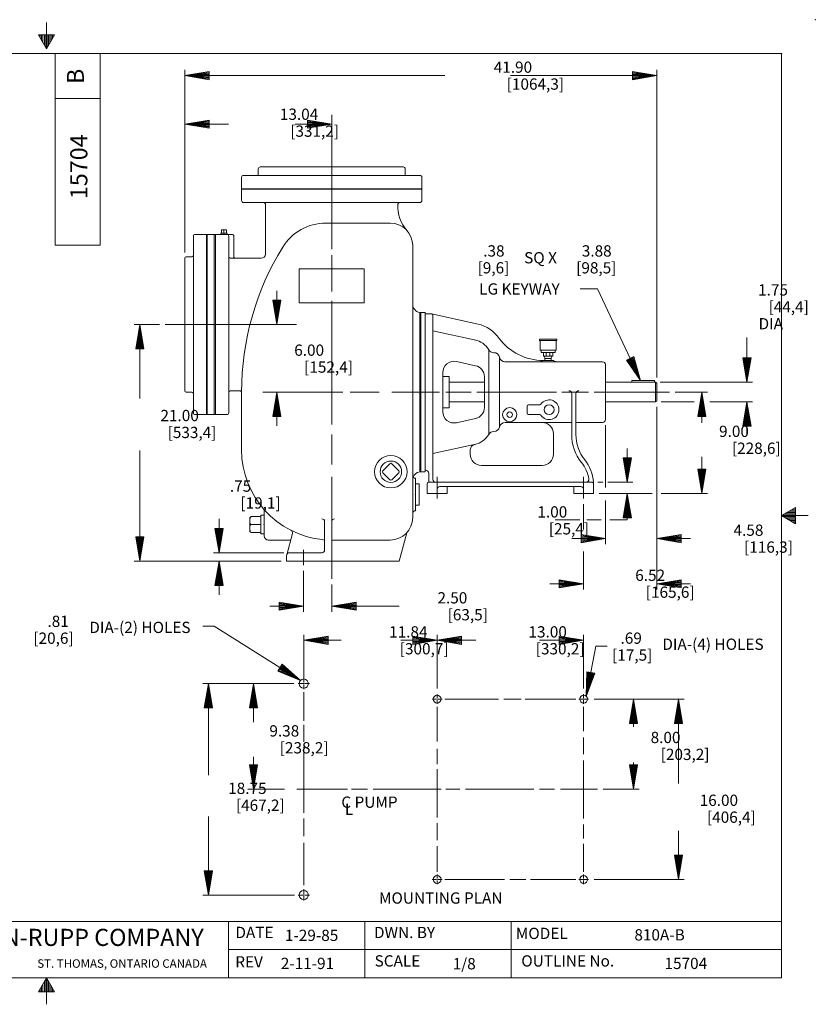
# Model space of a CAD drawing. Extents: x 55 to 191, y -37 to 51.
# Drawn here: x 121 to 191, y -37 to 51 of the extents above; entities that cross this region are included whole.
import ezdxf
from ezdxf.enums import TextEntityAlignment as Align

# ---------------------------------------------------------------- set-up
doc = ezdxf.new("R2010")
doc.units = 0
doc.header["$MEASUREMENT"] = 0
doc.linetypes.add('HIDDEN', pattern=[0.375, 0.25, -0.125])
for name, color, linetype in [('-1', 7, 'Continuous'), ('-31', 7, 'Continuous'), ('1', 7, 'Continuous'), ('10', 7, 'Continuous'), ('2', 7, 'Continuous'), ('CONSTRUCTION_CLASS', 7, 'Continuous')]:
    doc.layers.add(name, color=color, linetype=linetype)
doc.styles.add('ROMANS', font='ROMANS')

# ---------------------------------------------------------------- blocks, each defined once
blk = doc.blocks.new('A1')
at = {"layer": '10', "color": 1, "linetype": 'Continuous', "lineweight": 0}
for p, q in [((-0.27, 0.045), (0, 0)), ((-0.27, 0.045), (-0.27, -0.045)), ((-0.27, 0.035), (0, 0)), ((-0.27, 0.026), (0, 0)), ((-0.27, 0.016), (0, 0)), ((-0.27, 0.007), (0, 0)), ((0, 0), (-0.27, -0.045)), ((-0.27, -0.003), (0, 0)), ((-0.27, -0.012), (0, 0)), ((-0.27, -0.021), (0, 0)), ((-0.27, -0.031), (0, 0)), ((-0.27, -0.041), (0, 0))]:
    blk.add_line(p, q, dxfattribs=at)
blk = doc.blocks.new('CN')
at = {"layer": '10', "color": 3, "linetype": 'Continuous', "lineweight": 0}
for p, q in [((-0.12, 0), (-0.62, 0)), ((0, 0), (-0.06, 0)), ((0, 0.13), (0, 0.63)), ((0, 0), (0, 0.06)), ((0, 0), (0.06, 0)), ((0, 0), (0, -0.06)), ((0.13, 0), (0.63, 0)), ((0, -0.12), (0, -0.62))]:
    blk.add_line(p, q, dxfattribs=at)

msp = doc.modelspace()

# ---------------------------------------------------------------- linework, layer by layer
at = {"layer": '-1', "color": 12, "linetype": 'Continuous', "lineweight": 0}
for p, q in [((122.968, 48.085), (122.968, 50.445)), ((122.295, 49.332), (122.295, 49.251)), ((122.415, 49.332), (122.415, 49.043)), ((122.535, 49.332), (122.535, 48.835)), ((122.655, 49.332), (122.655, 48.627)), ((122.775, 49.332), (122.775, 48.419)), ((122.895, 49.332), (122.895, 48.211)), ((123.015, 49.332), (123.015, 48.166)), ((123.135, 49.332), (123.135, 48.374)), ((123.255, 49.332), (123.255, 48.582)), ((123.375, 49.332), (123.375, 48.79)), ((123.495, 49.332), (123.495, 48.998)), ((123.615, 49.332), (123.615, 49.205)), ((58.208, 47.685), (188.208, 47.685)), ((123.728, 47.685), (123.728, 30.685)), ((127.728, 47.685), (127.728, 30.685)), ((188.208, 47.685), (188.208, -34.315)), ((127.728, 43.685), (123.728, 43.685)), ((123.728, 30.685), (127.728, 30.685)), ((189.455, 7.092), (188.913, 7.092)), ((189.455, 7.212), (189.12, 7.212)), ((189.455, 7.332), (189.328, 7.332)), ((188.208, 6.685), (190.568, 6.685)), ((189.455, 6.732), (188.289, 6.732)), ((189.455, 6.612), (188.334, 6.612)), ((189.455, 6.852), (188.497, 6.852)), ((189.455, 6.492), (188.542, 6.492)), ((189.455, 6.972), (188.705, 6.972)), ((189.455, 6.372), (188.75, 6.372)), ((189.455, 6.252), (188.958, 6.252)), ((189.455, 6.132), (189.166, 6.132)), ((189.455, 6.012), (189.373, 6.012)), ((188.208, -29.315), (98.208, -29.315)), ((139.124, -34.315), (139.124, -29.315)), ((151.212, -34.315), (151.212, -29.315)), ((164.208, -34.315), (164.208, -29.315)), ((139.124, -31.815), (188.208, -31.815)), ((188.208, -34.315), (58.208, -34.315)), ((122.655, -35.562), (122.655, -34.857)), ((122.775, -35.562), (122.775, -34.649)), ((122.895, -35.562), (122.895, -34.441)), ((122.968, -34.315), (122.968, -36.675)), ((123.015, -35.562), (123.015, -34.396)), ((123.135, -35.562), (123.135, -34.604)), ((123.255, -35.562), (123.255, -34.812)), ((122.295, -35.562), (122.295, -35.481)), ((122.415, -35.562), (122.415, -35.273)), ((122.535, -35.562), (122.535, -35.065)), ((123.375, -35.562), (123.375, -35.02)), ((123.495, -35.562), (123.495, -35.228)), ((123.615, -35.562), (123.615, -35.435))]:
    msp.add_line(p, q, dxfattribs=at)
for points in [[(123.688, 49.332), (122.968, 48.085), (122.248, 49.332)], [(189.455, 7.405), (188.208, 6.685), (189.455, 5.965)], [(123.688, -35.562), (122.968, -34.315), (122.248, -35.562)]]:
    msp.add_lwpolyline(points, close=True, dxfattribs=at)
at = {"layer": '-31', "color": 12, "linetype": 'Continuous', "lineweight": 0}
msp.add_point((127.728, 30.685), dxfattribs=at)
msp.add_point((127.728, 30.685), dxfattribs=at)
at = {"layer": '1', "color": 2, "linetype": 'Continuous', "lineweight": 0}
for p, q in [((141.938, 37.618), (154.624, 37.618)), ((140.461, 36.871), (156.101, 36.871)), ((141.758, 37.438), (141.758, 36.871)), ((154.804, 37.438), (154.804, 36.871)), ((140.281, 36.691), (140.281, 35.681)), ((156.281, 36.691), (156.281, 35.681)), ((140.281, 35.681), (156.281, 35.681)), ((137.219, 15.641), (137.219, 31.641)), ((137.219, 31.641), (137.844, 31.641)), ((137.219, 15.641), (137.844, 15.641))]:
    msp.add_line(p, q, dxfattribs=at)
at = {"layer": '1', "color": 3, "linetype": 'Continuous', "lineweight": 0}
for p, q in [((140.281, 35.641), (156.281, 35.641)), ((140.281, 34.641), (140.281, 35.641)), ((156.281, 34.641), (156.281, 35.641)), ((140.461, 34.461), (156.101, 34.461)), ((142.406, 29.891), (142.406, 34.281)), ((147.759, 32.641), (153.469, 32.641)), ((137.969, 31.641), (139.414, 31.641)), ((139.149, 15.821), (139.149, 31.461)), ((139.594, 29.696), (139.594, 31.461)), ((155.469, 6.516), (155.469, 30.641)), ((139.329, 29.516), (142.031, 29.516)), ((145.406, 28.594), (151.156, 28.594)), ((145.406, 28.594), (145.406, 25.563)), ((151.156, 28.594), (151.156, 25.563)), ((145.406, 25.563), (151.156, 25.563)), ((156.094, 10.578), (156.094, 24.703)), ((139.329, 17.766), (140.101, 17.766)), ((140.281, 12.516), (140.281, 17.641)), ((137.969, 15.641), (138.969, 15.641)), ((155.718, 10.001), (155.719, 10.001)), ((155.719, 7.121), (155.719, 10.001)), ((142.281, 4.891), (142.281, 7.085)), ((155.718, 7.121), (155.719, 7.121)), ((147.656, 3.641), (147.656, 6.151)), ((148.281, 2.641), (148.281, 6.151)), ((142.656, 4.516), (144.641, 4.516)), ((144.29, 3.206), (144.795, 5.091)), ((148.461, 4.516), (153.469, 4.516)), ((154.262, 2.641), (154.936, 5.157)), ((144.281, 2.641), (144.281, 3.141)), ((144.281, 2.641), (154.262, 2.641)), ((144.531, 3.391), (147.406, 3.391))]:
    msp.add_line(p, q, dxfattribs=at)
at = {"layer": '1', "color": 191, "linetype": 'Continuous', "lineweight": 0}
for p, q in [((135.999, 15.821), (135.999, 31.461)), ((136.179, 31.641), (137.179, 31.641)), ((137.179, 15.641), (137.179, 31.641)), ((135.241, 17.766), (135.241, 29.516)), ((135.874, 29.641), (135.366, 29.641)), ((135.874, 17.641), (135.366, 17.641)), ((136.179, 15.641), (137.179, 15.641))]:
    msp.add_line(p, q, dxfattribs=at)
at = {"layer": '1', "color": 20, "linetype": 'Continuous', "lineweight": 0}
for p, q in [((137.844, 15.641), (137.844, 31.641)), ((137.969, 31.641), (137.844, 31.641)), ((137.969, 15.641), (137.969, 31.641)), ((156.206, 10.578), (156.206, 24.703)), ((156.581, 24.703), (156.206, 24.703)), ((156.581, 10.578), (156.581, 24.703)), ((137.969, 15.641), (137.844, 15.641)), ((156.206, 10.578), (156.581, 10.578))]:
    msp.add_line(p, q, dxfattribs=at)
at = {"layer": '1', "color": 1, "linetype": 'Continuous', "lineweight": 0}
for p, q in [((138.451, 31.641), (138.449, 31.736)), ((138.449, 31.736), (138.989, 31.736)), ((138.485, 32.012), (138.521, 32.048)), ((138.485, 31.766), (138.485, 32.012)), ((138.521, 32.048), (138.916, 32.048)), ((138.719, 31.736), (138.719, 32.008)), ((138.953, 32.012), (138.916, 32.048)), ((138.953, 31.766), (138.953, 32.012)), ((138.986, 31.641), (138.989, 31.736)), ((153.443, 11.29), (152.82, 10.667)), ((152.82, 10.49), (153.443, 9.867)), ((154.243, 10.667), (153.62, 11.29)), ((153.62, 9.867), (154.243, 10.49)), ((155.719, 9.497), (156.051, 9.506)), ((156.051, 7.616), (156.051, 9.506)), ((155.719, 7.625), (156.051, 7.616)), ((141.141, 6.61), (141.028, 6.498)), ((141.028, 5.285), (141.028, 6.498)), ((141.897, 6.61), (141.141, 6.61)), ((142.281, 6.713), (141.989, 6.721)), ((141.989, 5.061), (141.989, 6.721)), ((141.141, 5.172), (141.028, 5.285)), ((141.989, 5.891), (141.151, 5.891)), ((141.897, 5.172), (141.141, 5.172)), ((142.281, 5.069), (141.989, 5.061))]:
    msp.add_line(p, q, dxfattribs=at)
at = {"layer": '1', "color": 215, "linetype": 'Continuous', "lineweight": 0}
for p, q in [((156.206, 24.703), (156.094, 24.703)), ((156.206, 10.578), (156.094, 10.578))]:
    msp.add_line(p, q, dxfattribs=at)
at = {"layer": '1', "color": 11, "linetype": 'Continuous', "lineweight": 0}
for p, q in [((174.932, 18.516), (174.932, 18.68)), ((174.932, 18.68), (176.932, 18.68)), ((176.932, 18.68), (176.932, 18.516)), ((163.681, 14.951), (169.581, 14.951))]:
    msp.add_line(p, q, dxfattribs=at)
at = {"layer": '1', "color": 3, "linetype": 'Continuous', "lineweight": 0}
msp.add_circle((153.531, 10.578), 1.44, dxfattribs=at)
at = {"layer": '1', "color": 1, "linetype": 'Continuous', "lineweight": 0}
msp.add_circle((153.531, 10.578), 0.95, dxfattribs=at)
at = {"layer": '1', "color": 7, "linetype": 'Continuous', "lineweight": 0}
for centre in [(145.801, -8.219), (145.801, -26.979)]:
    msp.add_circle(centre, 0.407, dxfattribs=at)
at = {"layer": '1', "color": 2, "linetype": 'Continuous', "lineweight": 0}
for centre, start, end in [((141.938, 37.438), 90, 180), ((154.624, 37.438), 0, 90), ((140.461, 36.691), 90, 180), ((156.101, 36.691), 0, 90)]:
    msp.add_arc(centre, 0.18, start, end, dxfattribs=at)
at = {"layer": '1', "color": 3, "linetype": 'Continuous', "lineweight": 0}
for centre, radius, start, end in [((140.461, 34.641), 0.18, 180, 270), ((142.226, 34.281), 0.18, 359.99999, 90), ((154.336, 34.281), 0.18, 90, 190.17703), ((157.406, 34.114), 3.25, 176.87793, 221.40964), ((156.101, 34.641), 0.18, 270, 360), ((147.759, 28.141), 4.5, 90, 148.33176), ((153.469, 30.641), 2, 0, 90), ((138.969, 31.461), 0.18, 0, 90), ((139.414, 31.461), 0.18, 0, 90), ((164.781, 17.641), 24.5, 148.33176, 180), ((142.031, 29.891), 0.375, 270, 0), ((139.329, 29.696), 0.18, 180, 270), ((139.774, 29.696), 0.18, 180, 270), ((156.219, 25.443), 0.75, 180, 260.40593), ((139.329, 17.586), 0.18, 90, 180), ((140.101, 17.586), 0.18, 0, 90), ((138.969, 15.821), 0.18, 270, 0), ((148.281, 12.516), 8, 180, 264.35234), ((156.219, 9.839), 0.75, 99.59404, 159.36988), ((155.718, 10.25), 0.249, 180, 270), ((141.906, 7.085), 0.375, 0, 40.43043), ((155.718, 6.871), 0.249, 90, 180), ((147.406, 6.151), 0.25, 0, 90), ((148.531, 6.151), 0.25, 90, 180), ((153.469, 6.516), 2, 270, 0), ((144.553, 5.156), 0.25, 345.00004, 63.13826), ((142.656, 4.891), 0.375, 180, 270), ((147.476, 4.376), 0.18, 0, 84.35234), ((148.461, 4.336), 0.18, 90, 180), ((147.406, 3.641), 0.25, 270, 0), ((144.531, 3.141), 0.25, 90, 180)]:
    msp.add_arc(centre, radius, start, end, dxfattribs=at)
at = {"layer": '1', "color": 191, "linetype": 'Continuous', "lineweight": 0}
for centre, radius, start, end in [((136.179, 31.461), 0.18, 90, 180), ((135.874, 29.766), 0.125, 270, 360), ((135.366, 29.516), 0.125, 90, 180), ((135.366, 17.766), 0.125, 180, 270), ((135.874, 17.516), 0.125, 0, 90), ((136.179, 15.821), 0.18, 180, 270)]:
    msp.add_arc(centre, radius, start, end, dxfattribs=at)
at = {"layer": '1', "color": 1, "linetype": 'Continuous', "lineweight": 0}
for centre, radius, start, end in [((138.455, 31.766), 0.03, 270, 0), ((138.547, 31.986), 0.0625, 90, 180), ((138.679, 32.008), 0.04, 0, 90), ((138.759, 32.008), 0.04, 90, 180), ((138.89, 31.986), 0.0625, 0, 90), ((138.983, 31.766), 0.03, 180, 270), ((152.908, 10.578), 0.125, 135, 225), ((153.531, 11.202), 0.125, 45, 135), ((154.154, 10.578), 0.125, 315, 45), ((153.531, 9.955), 0.125, 225, 315), ((141.221, 6.418), 0.192, 90, 180), ((141.897, 6.702), 0.0922, 270, 360), ((141.151, 6.014), 0.123, 180, 270), ((141.151, 5.768), 0.123, 90, 180), ((141.221, 5.364), 0.192, 180, 270), ((141.897, 5.08), 0.0922, 0, 90)]:
    msp.add_arc(centre, radius, start, end, dxfattribs=at)
at = {"layer": '10', "color": 3, "linetype": 'Continuous', "lineweight": 0}
for p, q in [((135.241, 30.016), (135.241, 46.223)), ((158.328, 45.723), (135.241, 45.723)), ((164.155, 45.723), (177.141, 45.723)), ((177.141, 18.941), (177.141, 46.223)), ((148.281, 42.246), (148.281, 30.313)), ((139.121, 41.422), (135.241, 41.422)), ((145.032, 41.422), (148.281, 41.422)), ((148.281, 29.784), (148.281, 26.556)), ((143.407, 26.641), (143.407, 23.641)), ((170.321, 26.794), (171.877, 26.794)), ((171.877, 26.794), (175.676, 18.68)), ((148.281, 25.734), (148.281, 14.756)), ((132.986, 23.641), (130.741, 23.641)), ((131.241, 17.064), (131.241, 23.641)), ((133.486, 23.641), (145.168, 23.641)), ((185.141, 22.501), (185.141, 18.516)), ((177.432, 18.516), (185.641, 18.516)), ((142.163, 17.641), (149.278, 17.641)), ((143.407, 14.641), (143.407, 17.641)), ((152.506, 17.641), (149.923, 17.641)), ((157.863, 17.641), (153.622, 17.641)), ((160.655, 17.641), (158.421, 17.641)), ((168.241, 17.641), (161.167, 17.641)), ((171.079, 17.641), (168.706, 17.641)), ((178.256, 17.641), (171.591, 17.641)), ((178.756, 17.641), (181.641, 17.641)), ((181.141, 14.913), (181.141, 17.641)), ((177.521, 16.766), (180.446, 16.766)), ((185.641, 16.766), (181.831, 16.766)), ((185.141, 13.766), (185.141, 16.766)), ((177.141, 16.341), (177.141, 0.141)), ((177.141, 15.841), (177.141, 4.141)), ((172.581, 14.701), (172.581, 9.187)), ((148.281, 13.876), (148.281, 11.234)), ((131.241, 12.454), (131.241, 2.641)), ((174.521, 12.641), (174.521, 9.641)), ((181.141, 11.913), (181.141, 8.641)), ((148.281, 1.075), (148.281, 10.119)), ((157.641, 8.204), (157.641, 10.126)), ((170.641, 10.126), (170.641, 8.204)), ((171.896, 9.641), (172.354, 9.641)), ((175.021, 9.641), (172.795, 9.641)), ((172.021, 8.641), (176.714, 8.641)), ((172.021, 8.641), (175.021, 8.641)), ((172.581, 4.141), (172.581, 8.025)), ((174.521, 6.307), (174.521, 8.641)), ((181.641, 8.641), (177.519, 8.641)), ((170.641, 7.704), (170.641, 5.466)), ((138.281, 6.391), (138.281, 3.391)), ((168.106, 6.307), (170.314, 6.307)), ((172.193, 6.307), (170.93, 6.307)), ((174.521, 6.307), (172.956, 6.307)), ((169.581, 4.641), (172.581, 4.641)), ((180.141, 4.641), (177.141, 4.641)), ((145.781, 3.66), (145.781, 2.293)), ((170.641, 0.141), (170.641, 3.512)), ((143.781, 2.641), (130.741, 2.641)), ((144.031, 3.391), (137.781, 3.391)), ((138.281, -0.359), (138.281, 2.641)), ((145.781, 1.793), (145.781, -1.859)), ((148.281, 0.575), (148.281, -1.859)), ((167.641, 0.641), (170.641, 0.641)), ((180.141, 0.641), (177.141, 0.641)), ((142.781, -1.359), (145.781, -1.359)), ((154.281, -1.359), (148.281, -1.359)), ((136.84, -3.115), (137.84, -3.115)), ((137.84, -3.115), (145.525, -7.958)), ((145.801, -7.88), (145.801, -3.88)), ((157.641, -8.668), (157.641, -3.88)), ((170.641, -8.668), (170.641, -3.88)), ((149.135, -4.38), (145.801, -4.38)), ((154.41, -4.38), (157.641, -4.38)), ((161.077, -4.38), (157.641, -4.38)), ((166.739, -4.38), (170.641, -4.38)), ((171.736, -4.903), (170.881, -9.351)), ((172.736, -4.903), (171.736, -4.903)), ((144.908, -8.219), (136.832, -8.219)), ((141.332, -11.639), (141.332, -8.219)), ((137.332, -16.345), (137.332, -8.849)), ((145.801, -8.985), (145.801, -11.527)), ((158.322, -9.599), (163.094, -9.599)), ((165.111, -9.599), (163.546, -9.599)), ((169.96, -9.599), (165.456, -9.599)), ((171.572, -9.599), (179.572, -9.599)), ((175.072, -12.068), (175.072, -9.599)), ((179.072, -17.072), (179.072, -9.599)), ((157.641, -10.28), (157.641, -13.358)), ((170.641, -10.28), (170.641, -12.455)), ((145.801, -11.872), (145.801, -13.384)), ((170.641, -13.013), (170.641, -14.472)), ((145.801, -13.835), (145.801, -19.701)), ((141.332, -14.732), (141.332, -17.599)), ((157.641, -13.995), (157.641, -15.375)), ((170.641, -15.03), (170.641, -20.178)), ((175.072, -15.232), (175.072, -17.599)), ((157.641, -15.799), (157.641, -20.099)), ((144.09, -17.599), (140.832, -17.599)), ((145.18, -17.599), (149.692, -17.599)), ((151.47, -17.599), (150.037, -17.599)), ((157.999, -17.599), (151.974, -17.599)), ((159.644, -17.599), (158.424, -17.599)), ((166.226, -17.599), (160.149, -17.599)), ((166.73, -17.599), (168.057, -17.599)), ((171.884, -17.599), (168.588, -17.599)), ((172.384, -17.599), (175.572, -17.599)), ((137.332, -20.019), (137.332, -26.349)), ((145.801, -20.178), (145.801, -21.744)), ((157.641, -20.603), (157.641, -22.116)), ((170.641, -20.709), (170.641, -21.957)), ((179.072, -21.293), (179.072, -25.599)), ((145.801, -26.119), (145.801, -22.355)), ((157.641, -24.918), (157.641, -22.647)), ((170.641, -24.918), (170.641, -22.434)), ((158.322, -25.599), (163.625, -25.599)), ((165.51, -25.599), (164.103, -25.599)), ((169.96, -25.599), (165.934, -25.599)), ((171.572, -25.599), (179.572, -25.599)), ((144.968, -26.979), (136.832, -26.979))]:
    msp.add_line(p, q, dxfattribs=at)
msp.add_point((188.208, 47.685), dxfattribs=at)
at = {"layer": '2', "color": 11, "linetype": 'Continuous', "lineweight": 0}
for p, q in [((156.581, 24.578), (156.581, 10.703)), ((157.146, 24.578), (156.581, 24.578)), ((157.146, 24.578), (161.274, 23.675)), ((157.271, 24.453), (157.271, 10.828)), ((157.271, 23.093), (161.068, 22.262)), ((162.223, 21.391), (162.223, 13.891)), ((159.355, 20.356), (161.045, 19.986)), ((163.176, 20.736), (163.176, 14.546)), ((163.652, 20.331), (172.331, 20.331)), ((167.047, 20.452), (167.932, 20.452)), ((158.141, 19.379), (158.141, 15.903)), ((172.581, 20.081), (172.581, 15.201)), ((161.831, 19.009), (161.831, 16.273)), ((169.581, 17.514), (169.581, 13.885)), ((169.961, 17.514), (169.961, 13.885)), ((165.629, 16.398), (165.629, 15.763)), ((165.749, 16.518), (166.754, 16.518)), ((159.355, 14.926), (161.045, 15.296)), ((165.749, 15.643), (166.754, 15.643)), ((169.961, 14.951), (172.331, 14.951)), ((167.961, 13.951), (167.961, 12.141)), ((157.271, 12.189), (161.068, 13.02)), ((160.581, 12.541), (160.581, 12.141)), ((156.641, 10.703), (156.581, 10.703)), ((157.271, 10.828), (157.271, 9.891)), ((161.581, 11.141), (166.961, 11.141)), ((156.886, 9.641), (171.396, 9.641)), ((156.891, 10.453), (156.891, 9.641)), ((171.521, 8.641), (171.521, 9.641)), ((156.761, 8.641), (156.761, 9.516)), ((157.891, 9.261), (170.391, 9.261)), ((158.521, 8.641), (158.521, 9.261)), ((169.761, 8.641), (169.761, 9.261)), ((156.761, 8.641), (158.521, 8.641)), ((171.521, 8.641), (169.761, 8.641))]:
    msp.add_line(p, q, dxfattribs=at)
at = {"layer": '2', "color": 85, "linetype": 'Continuous', "lineweight": 0}
for p, q in [((166.718, 22.327), (168.26, 22.327)), ((166.718, 22.327), (166.718, 22.207)), ((166.718, 22.207), (168.26, 22.207)), ((166.781, 21.368), (166.781, 22.167)), ((168.197, 21.368), (168.197, 22.167)), ((168.26, 22.207), (168.237, 22.207)), ((168.26, 22.327), (168.26, 22.207)), ((166.781, 21.368), (168.197, 21.368)), ((166.862, 21.167), (166.862, 21.368)), ((166.862, 21.167), (168.116, 21.167)), ((167.076, 21.087), (167.076, 20.845)), ((167.329, 21.167), (167.329, 20.842)), ((167.649, 20.842), (167.649, 21.167)), ((167.902, 21.087), (167.902, 20.845)), ((168.116, 21.167), (168.116, 21.368)), ((167.202, 20.834), (167.329, 20.834)), ((167.21, 20.452), (167.204, 20.692)), ((167.206, 20.634), (167.773, 20.634)), ((167.329, 20.834), (167.649, 20.834)), ((167.649, 20.834), (167.776, 20.834)), ((167.768, 20.452), (167.774, 20.692))]:
    msp.add_line(p, q, dxfattribs=at)
at = {"layer": '2', "color": 143, "linetype": 'Continuous', "lineweight": 0}
for p, q in [((158.141, 19.025), (158.695, 19.025)), ((158.695, 19.036), (158.695, 16.257)), ((158.695, 18.516), (161.831, 18.516)), ((177.021, 18.516), (172.581, 18.516)), ((177.021, 18.516), (177.021, 16.766)), ((177.141, 18.441), (177.021, 18.516)), ((177.141, 18.441), (177.141, 16.841)), ((158.695, 16.766), (161.831, 16.766)), ((177.021, 16.766), (172.581, 16.766)), ((177.141, 16.841), (177.021, 16.766)), ((158.141, 16.257), (158.695, 16.257))]:
    msp.add_line(p, q, dxfattribs=at)
at = {"layer": '2', "color": 11, "linetype": 'Continuous', "lineweight": 0}
for centre, radius in [((164.081, 15.641), 0.625), ((164.081, 15.641), 0.25), ((167.581, 16.081), 0.437), ((157.641, -9.599), 0.345), ((170.641, -9.599), 0.345), ((157.641, -25.599), 0.345), ((170.641, -25.599), 0.345)]:
    msp.add_circle(centre, radius, dxfattribs=at)
for centre, radius, start, end in [((157.146, 24.453), 0.125, 0, 90), ((160.572, 20.635), 3.12, 34.69988, 76.99839), ((160.627, 20.475), 1.84, 29.84736, 78.97237), ((167.047, 25.332), 4.88, 216.76849, 269.99471), ((162.656, 21.64), 0.5, 209.84737, 271.64135), ((162.685, 20.64), 0.5, 11.01599, 91.6415), ((159.141, 19.379), 1, 77.65428, 180), ((163.667, 20.831), 0.5, 190.93093, 271.6415), ((166.843, 20.469), 0.125, 267.06731, 326.13183), ((167.047, 20.332), 0.12, 90, 146.13183), ((167.932, 20.332), 0.12, 33.86817, 90), ((168.135, 20.469), 0.125, 213.86817, 272.93269), ((172.331, 20.081), 0.25, 0, 90), ((160.831, 19.009), 1, 0, 77.65424), ((169.331, 17.514), 0.25, 0, 90), ((170.211, 17.514), 0.25, 90, 180), ((167.581, 16.081), 0.875, 214.22887, 145.77113), ((159.141, 15.903), 1, 180, 282.34572), ((160.831, 16.273), 1, 282.34576, 360), ((165.749, 16.398), 0.12, 90, 180), ((165.749, 15.763), 0.12, 180, 270), ((166.754, 16.643), 0.125, 270, 325.77113), ((163.667, 14.451), 0.5, 88.3585, 169.06907), ((166.754, 15.518), 0.125, 34.22887, 90), ((166.961, 13.951), 1, 360, 90), ((172.331, 15.201), 0.25, 270, 360), ((162.656, 13.642), 0.5, 88.35865, 150.15263), ((162.685, 14.642), 0.5, 268.3585, 348.98401), ((160.627, 14.807), 1.84, 281.02763, 330.15264), ((173.581, 13.885), 4, 180, 218.41588), ((173.581, 13.885), 3.62, 180, 218.41588), ((161.08, 12.511), 0.5, 101.71658, 176.58135), ((161.581, 12.141), 1, 180, 270), ((166.961, 12.141), 1, 270, 360), ((167.901, 9.381), 3.249, 9.78958, 38.41589), ((167.901, 9.381), 3.629, 4.10811, 38.41588), ((156.641, 10.453), 0.25, 0, 90), ((156.886, 9.516), 0.125, 90, 180), ((157.521, 9.891), 0.25, 180, 270), ((170.857, 9.891), 0.25, 270, 9.79004), ((171.396, 9.516), 0.125, 0, 90), ((157.891, 9.011), 0.25, 90, 180), ((170.391, 9.011), 0.25, 0, 90)]:
    msp.add_arc(centre, radius, start, end, dxfattribs=at)
at = {"layer": '2', "color": 85, "linetype": 'Continuous', "lineweight": 0}
for centre, radius, start, end in [((166.741, 22.167), 0.04, 0, 90), ((168.237, 22.167), 0.04, 90, 180), ((166.996, 21.087), 0.08, 0, 90), ((167.982, 21.087), 0.08, 90, 180), ((167.202, 21.58), 0.747, 260.23294, 279.76707), ((167.044, 20.688), 0.16, 1.4995, 78.62463), ((167.489, 22.327), 1.493, 263.84936, 276.15065), ((167.776, 21.58), 0.747, 260.23293, 279.76706), ((167.934, 20.688), 0.16, 101.37537, 178.5005)]:
    msp.add_arc(centre, radius, start, end, dxfattribs=at)
msp.add_point((167.776, 20.834), dxfattribs=at)
at = {"layer": 'CONSTRUCTION_CLASS', "color": 12, "linetype": 'Continuous', "lineweight": 0}
msp.add_point((191.208, 50.685), dxfattribs=at)
at = {"layer": 'CONSTRUCTION_CLASS', "color": 1, "linetype": 'HIDDEN', "lineweight": 0}
for p in [(138.719, 31.641), (155.719, 8.561), (142.281, 5.891)]:
    msp.add_point(p, dxfattribs=at)

# ---------------------------------------------------------------- block references
at = {"layer": '10', "color": 1, "linetype": 'Continuous', "lineweight": 0}
for p, xscale, yscale, rotation in [((135.241, 45.723), 8, 8, 180), ((135.241, 41.422), 8, 8, 180), ((143.407, 23.641), 8, 8, 270), ((131.241, 23.641), 8, 8, 90), ((175.676, 18.68), 8.00000013244794, 8.00000013244794, 295.0893632190069), ((185.141, 18.516), 8, 8, 270), ((143.407, 17.641), 8, 8, 90), ((181.141, 17.641), 8, 8, 90), ((185.141, 16.766), 8, 8, 90), ((174.521, 9.641), 8, 8, 270), ((181.141, 8.641), 8, 8, 270), ((174.521, 8.641), 8, 8, 90), ((138.281, 3.391), 8, 8, 270), ((131.241, 2.641), 8, 8, 270), ((177.141, 4.641), 8, 8, 180), ((138.281, 2.641), 8, 8, 90), ((177.141, 0.641), 8, 8, 180), ((148.281, -1.359), 8, 8, 180), ((145.801, -4.38), 8, 8, 180), ((157.641, -4.38), 8, 8, 180), ((145.525, -7.958), 7.999997592966414, 7.999997592966414, 327.7856779740551), ((170.881, -9.351), 8.000002087575762, 8.000002087575762, 259.1213971537859), ((137.332, -8.219), 8, 8, 90), ((141.332, -8.219), 8, 8, 90), ((175.072, -9.599), 8, 8, 90), ((179.072, -9.599), 8, 8, 90), ((141.332, -17.599), 8, 8, 270), ((175.072, -17.599), 8, 8, 270), ((179.072, -25.599), 8, 8, 270), ((137.332, -26.979), 8, 8, 270)]:
    msp.add_blockref('A1', p, dxfattribs=dict(at, xscale=xscale, yscale=yscale, rotation=rotation))
at = {"layer": '10', "color": 1, "linetype": 'Continuous', "lineweight": 0, "xscale": 8, "yscale": 8}
for p in [(177.141, 45.723), (148.281, 41.422), (172.581, 4.641), (170.641, 0.641), (145.781, -1.359), (157.641, -4.38), (170.641, -4.38)]:
    msp.add_blockref('A1', p, dxfattribs=at)
at = {"layer": '10', "color": 3, "linetype": 'Continuous', "lineweight": 0}
for p, xscale, yscale in [((145.801, -8.219), 0.802396297055153, 0.802396297055153), ((157.641, -9.599), 0.6899994412055059, 0.6899994412055059), ((170.641, -9.599), 0.6899994412055059, 0.6899994412055059), ((157.641, -25.599), 0.6899994412055059, 0.6899994412055059), ((170.641, -25.599), 0.6899994412055059, 0.6899994412055059), ((145.801, -26.979), 0.802396297055153, 0.802396297055153)]:
    msp.add_blockref('CN', p, dxfattribs=dict(at, xscale=xscale, yscale=yscale))

# ---------------------------------------------------------------- texts
at = {"layer": '-1', "color": 12, "linetype": 'Continuous', "lineweight": 0, "style": 'ROMANS'}
msp.add_text('B', height=1.5, rotation=90, dxfattribs=at).set_placement((125.728, 45.662), align=Align.MIDDLE)
for s, height, p in [('THE GORMAN-RUPP COMPANY', 1.52, (122.167, -30.934)), ('DATE', 1, (141.427, -30.428)), ('DWN. BY', 1, (154.747, -30.433)), ('MODEL', 1, (166.927, -30.513)), ('SCALE', 1, (154.119, -32.952)), ('OUTLINE No.', 1, (169.232, -32.955)), ('ST. THOMAS, ONTARIO CANADA', 0.74998, (129.676, -33.154)), ('REV', 1, (140.946, -33.038))]:
    msp.add_text(s, height=height, dxfattribs=at).set_placement(p, align=Align.MIDDLE)
at = {"layer": '10', "color": 3, "linetype": 'Continuous', "lineweight": 0, "style": 'ROMANS'}
for s, p in [('41.90', (162.663, 46.973)), ('[1064,3]', (163.818, 45.473)), ('13.04', (143.68, 42.797)), ('[331,2]', (144.601, 41.297)), ('1.75', (186.13, 27.211)), ('[44,4]', (187.06, 25.711)), ('DIA', (186.17, 24.211)), ('6.00', (144.954, 21.864)), ('[152,4]', (145.836, 20.364)), ('21.00', (133.079, 16.064)), ('[533,4]', (133.719, 14.564)), ('9.00', (182.664, 14.663)), ('[228,6]', (183.804, 13.163)), ('.75', (139.242, 9.803)), ('[19,1]', (140.178, 8.303)), ('1.00', (166.539, 7.515)), ('[25,4]', (167.554, 6.015)), ('4.58', (183.948, 5.891)), ('[116,3]', (184.884, 4.391)), ('6.52', (175.223, 1.891)), ('[165,6]', (176.16, 0.391)), ('2.50', (157.668, -0.109)), ('[63,5]', (158.573, -1.609)), ('11.84', (153.379, -3.13)), ('13.00', (165.747, -3.13)), ('[300,7]', (154.323, -4.63)), ('[330,2]', (166.394, -4.63)), ('9.38', (142.749, -11.915)), ('8.00', (176.588, -12.499)), ('[238,2]', (143.671, -13.415)), ('[203,2]', (177.485, -13.999)), ('18.75', (139.092, -17.011)), ('16.00', (180.942, -18.072)), ('[467,2]', (139.779, -18.511)), ('[406,4]', (181.59, -19.572)), ('1/8', (159.017, -32.577))]:
    msp.add_text(s, height=1, dxfattribs=at).set_placement(p, align=Align.TOP_LEFT)
msp.add_text('15704', height=1.52, rotation=90, dxfattribs=at).set_placement((126.594, 34.759))
for s, p in [('.38', (161.731, 29.671)), ('3.88', (170.481, 29.671)), ('SQ X', (165.36, 29.066)), ('[9,6]', (161.231, 28.171)), ('[98,5]', (169.981, 28.171)), ('LG KEYWAY', (161.373, 26.295)), ('.81', (123.051, -3.192)), ('DIA-(2) HOLES', (126.765, -3.733)), ('[20,6]', (121.801, -4.692)), ('.69', (173.918, -4.687)), ('DIA-(4) HOLES', (177.632, -5.227)), ('[17,5]', (173.168, -6.187)), ('C PUMP', (149.135, -19.24)), ('L', (149.453, -19.877)), ('MOUNTING PLAN', (152.481, -27.745)), ('1-29-85', (144.132, -31.056)), ('810A-B', (175.148, -31.01)), ('2-11-91', (143.763, -33.545)), ('15704', (177.821, -33.545))]:
    msp.add_text(s, height=1, dxfattribs=at).set_placement(p)

doc.saveas('drawing.dxf')
